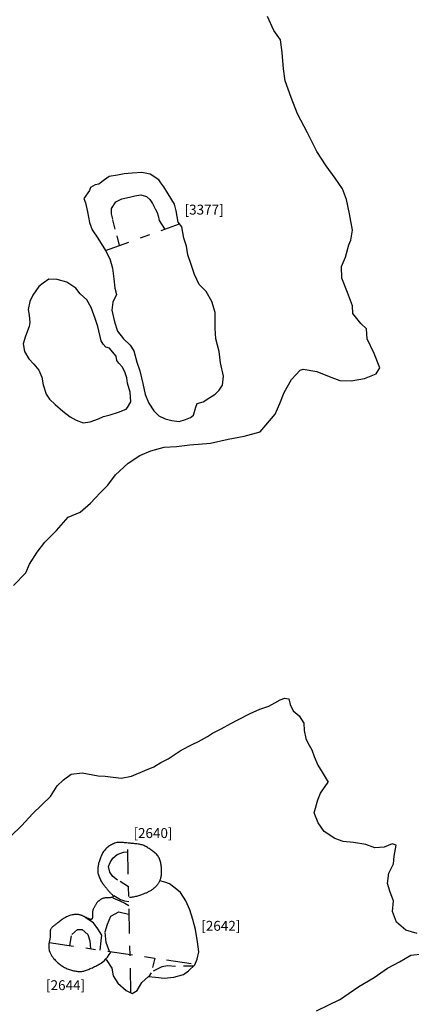
# Model space of a CAD drawing. Units: inches. Extents: x 612960 to 614031, y 214969 to 216040.
# Drawn here: x 613315 to 613319, y 215416 to 215426 of the extents above; entities that cross this region are included whole.
import ezdxf

# ---------------------------------------------------------------- set-up
doc = ezdxf.new("R2010")
doc.units = ezdxf.units.IN
doc.header["$MEASUREMENT"] = 0
doc.linetypes.add('ACAD_ISO03W100', pattern=[30, 12, -18])
doc.linetypes.add('DASHDOT2', pattern=[0.5, 0.25, -0.125, 0, -0.125])
for name, color, linetype in [('BREAKOFSLOPE', 252, 'ACAD_ISO03W100'), ('LABELS', 7, 'Continuous'), ('LINEARS', 7, 'Continuous'), ('NATURAL', 53, 'Continuous'), ('PITSANDPOSTHOLES', 7, 'Continuous'), ('SECTION', 252, 'DASHDOT2')]:
    doc.layers.add(name, color=color, linetype=linetype)

msp = doc.modelspace()

# ---------------------------------------------------------------- linework, layer by layer
at = {"layer": 'BREAKOFSLOPE', "ltscale": 0.002}
for points in [[(613315.7916, 215423.4698), (613315.7474, 215423.6332), (613315.7218, 215423.7345), (613315.7102, 215423.7898), (613315.7106, 215423.8429), (613315.7544, 215423.9095), (613315.8128, 215423.9398), (613315.8913, 215423.9571), (613315.9438, 215423.9713), (613316.0058, 215423.981), (613316.0644, 215423.9642), (613316.0953, 215423.9345), (613316.1243, 215423.8938), (613316.151, 215423.841), (613316.171, 215423.8024), (613316.1817, 215423.7677), (613316.1898, 215423.7204), (613316.2456, 215423.6335)], [(613315.8816, 215416.9816), (613315.7703, 215417.0512), (613315.7217, 215417.0866), (613315.6912, 215417.129), (613315.6784, 215417.1871), (613315.6941, 215417.2273), (613315.7219, 215417.2728), (613315.7665, 215417.3105), (613315.8306, 215417.3342), (613315.8737, 215417.3362)], [(613315.723, 215416.8705), (613315.7929, 215416.8422), (613315.8439, 215416.8168), (613315.8858, 215416.7942)], [(613315.7339, 215416.8959), (613315.8004, 215416.8525), (613315.8412, 215416.8404), (613315.8849, 215416.8333)], [(613315.5947, 215416.3425), (613315.6056, 215416.4352), (613315.6106, 215416.4932), (613315.5709, 215416.5586), (613315.5288, 215416.6195), (613315.4012, 215416.6954)], [(613315.6876, 215416.3289), (613315.6546, 215416.4196), (613315.645, 215416.5266), (613315.6686, 215416.6053), (613315.7023, 215416.6847), (613315.7816, 215416.7276), (613315.8878, 215416.7048)], [(613315.2879, 215416.3875), (613315.3069, 215416.5009), (613315.3642, 215416.5503), (613315.4135, 215416.5491), (613315.4685, 215416.4993), (613315.4903, 215416.4346), (613315.4969, 215416.3569)], [(613316.146, 215416.2618), (613316.1092, 215416.1136), (613316.0873, 215416.0736)], [(613316.5373, 215416.1813), (613316.3555, 215416.1761), (613316.2789, 215416.183), (613316.219, 215416.173), (613316.1112, 215416.1217)]]:
    msp.add_lwpolyline(points, dxfattribs=at)
at = {"layer": 'LINEARS'}
for points in [[(613314.7182, 215420.03), (613314.8419, 215420.1583), (613314.8788, 215420.2442), (613314.9592, 215420.3678), (613315.0357, 215420.4691), (613315.1525, 215420.5852), (613315.2721, 215420.7199), (613315.3937, 215420.7722), (613315.4979, 215420.8628), (613315.5944, 215420.9683), (613315.673, 215421.0459), (613315.7481, 215421.1489), (613315.8786, 215421.2668), (613315.9961, 215421.3443), (613316.1051, 215421.3926), (613316.2404, 215421.4299), (613316.3657, 215421.4355), (613316.5021, 215421.4515), (613316.7099, 215421.4707), (613316.8873, 215421.5092), (613317.0516, 215421.5415), (613317.2116, 215421.5847), (613317.362, 215421.7619), (613317.4089, 215421.8706), (613317.4559, 215421.981), (613317.5285, 215422.1153), (613317.6157, 215422.2091), (613317.6466, 215422.2176), (613317.7837, 215422.1946), (613317.9103, 215422.1444), (613318.0174, 215422.1052), (613318.1315, 215422.1013), (613318.2674, 215422.1235), (613318.3843, 215422.1716), (613318.4207, 215422.2317), (613318.3631, 215422.3777), (613318.2944, 215422.524), (613318.2871, 215422.6276), (613318.2278, 215422.6788), (613318.1491, 215422.783), (613318.1442, 215422.8578), (613318.0939, 215422.995), (613318.037, 215423.14), (613318.0346, 215423.2558), (613318.073, 215423.352), (613318.1087, 215423.4764), (613318.1289, 215423.5216), (613318.1451, 215423.6256), (613318.1132, 215423.7881), (613318.0838, 215423.9341), (613318.0443, 215424.0409), (613317.9711, 215424.15), (613317.879, 215424.2746), (613317.785, 215424.4196), (613317.6887, 215424.6096), (613317.5903, 215424.7997), (613317.5244, 215424.9661), (613317.4646, 215425.1335), (613317.4476, 215425.2573), (613317.4344, 215425.4202), (613317.4159, 215425.5499), (613317.3496, 215425.6444), (613317.2875, 215425.7851)], [(613315.6449, 215418.1019), (613315.8065, 215418.082), (613315.9117, 215418.1023), (613316.0451, 215418.1575), (613316.1366, 215418.1963), (613316.2083, 215418.2387), (613316.2813, 215418.2757), (613316.4132, 215418.363), (613316.5245, 215418.4207), (613316.5873, 215418.4505), (613316.681, 215418.5035), (613316.7296, 215418.5377), (613316.8162, 215418.5816), (613316.9149, 215418.6332), (613316.9864, 215418.6703), (613317.1094, 215418.7361), (613317.2089, 215418.7784), (613317.3001, 215418.8098), (613317.3585, 215418.8422), (613317.4143, 215418.8729), (613317.4601, 215418.8908), (613317.5007, 215418.8832), (613317.5135, 215418.8255), (613317.5467, 215418.7633), (613317.607, 215418.7124), (613317.6518, 215418.6372), (613317.6571, 215418.563), (613317.6727, 215418.4809), (613317.6931, 215418.4386), (613317.7333, 215418.3671), (613317.7591, 215418.2989), (613317.7939, 215418.2135), (613317.8392, 215418.1406), (613317.8975, 215418.0404)], [(613314.6869, 215417.491), (613314.8022, 215417.6028), (613314.9107, 215417.7191), (613315.005, 215417.8105), (613315.0941, 215417.8957), (613315.1586, 215418.0047), (613315.2227, 215418.0643), (613315.3002, 215418.1212), (613315.4111, 215418.1363), (613315.5728, 215418.1044), (613315.6449, 215418.1019)], [(613318.0127, 215415.8393), (613318.2085, 215415.9729), (613318.3628, 215416.0665), (613318.4997, 215416.1579), (613318.6184, 215416.2252), (613318.7358, 215416.2923)], [(613318.0127, 215415.8393), (613317.7791, 215415.7252)]]:
    msp.add_lwpolyline(points, dxfattribs=at)
at = {"layer": 'NATURAL'}
for points in [[(613318.7998, 215416.509), (613318.6827, 215416.545), (613318.589, 215416.6256), (613318.5505, 215416.7315), (613318.5583, 215416.8398), (613318.5269, 215416.928), (613318.5, 215417.0167), (613318.5124, 215417.1208), (613318.5581, 215417.2151), (613318.565, 215417.2925), (613318.5879, 215417.4031), (613318.5469, 215417.4169), (613318.4659, 215417.3835), (613318.3696, 215417.3768), (613318.2781, 215417.4096), (613318.1542, 215417.4316), (613318.052, 215417.4402), (613317.967, 215417.4719), (613317.8598, 215417.5408), (613317.7978, 215417.6311), (613317.7562, 215417.73), (613317.7936, 215417.8627), (613317.8225, 215417.93), (613317.8975, 215418.0404)], [(613318.6184, 215416.2252), (613318.7358, 215416.2923), (613318.8609, 215416.3051)]]:
    msp.add_lwpolyline(points, dxfattribs=at)
at = {"layer": 'PITSANDPOSTHOLES'}
for points in [[(613316.3827, 215423.7045), (613316.3616, 215423.8215), (613316.3448, 215423.8872), (613316.282, 215423.9926), (613316.2386, 215424.0623), (613316.2089, 215424.1038), (613316.1881, 215424.135), (613316.1015, 215424.1906), (613316.0143, 215424.2089), (613315.9166, 215424.2016), (613315.8388, 215424.1944), (613315.7681, 215424.1795), (613315.685, 215424.1663), (613315.6395, 215424.1322), (613315.5827, 215424.0887), (613315.5424, 215424.0842), (613315.4985, 215424.0543), (613315.4859, 215424.025), (613315.4295, 215423.9439), (613315.445, 215423.9004), (613315.4682, 215423.8112), (613315.4878, 215423.7022), (613315.5132, 215423.6292), (613315.57, 215423.5418), (613315.6483, 215423.4181), (613315.6923, 215423.3355), (613315.7204, 215423.2411), (613315.7338, 215423.1322), (613315.744, 215423.0383), (613315.7594, 215422.9739), (613315.7223, 215422.8974), (613315.7138, 215422.8136), (613315.7397, 215422.6962), (613315.7698, 215422.6023), (613315.8295, 215422.526), (613315.8972, 215422.4601), (613315.9347, 215422.4036), (613315.966, 215422.288), (613315.9959, 215422.2009), (613316.0264, 215422.0736), (613316.0497, 215421.9608), (613316.0874, 215421.874), (613316.1354, 215421.7965), (613316.1864, 215421.747), (613316.2513, 215421.7154), (613316.3187, 215421.6992), (613316.3919, 215421.6891), (613316.4567, 215421.7088), (613316.5082, 215421.7291), (613316.5375, 215421.7545), (613316.5624, 215421.8339), (613316.576, 215421.8696), (613316.6363, 215421.8884), (613316.703, 215421.9301), (613316.7553, 215421.9642), (613316.7987, 215422.0066), (613316.8297, 215422.057), (613316.8402, 215422.1476), (613316.8108, 215422.2809), (613316.7969, 215422.3986), (613316.7621, 215422.5243), (613316.7556, 215422.6328), (613316.7567, 215422.7913), (613316.7239, 215422.9023), (613316.6655, 215423.003), (613316.5961, 215423.0759), (613316.5486, 215423.1745), (613316.513, 215423.278), (613316.4805, 215423.3734), (613316.4682, 215423.4632), (613316.4397, 215423.5443), (613316.4198, 215423.6585)], [(613315.5708, 215422.6508), (613315.5454, 215422.73), (613315.5048, 215422.8434), (613315.46, 215422.9206), (613315.393, 215422.9815), (613315.3473, 215423.037), (613315.2577, 215423.0967), (613315.1586, 215423.1247), (613315.0751, 215423.1276), (613315.0181, 215423.0871), (613314.9739, 215423.0561), (613314.9156, 215422.9661), (613314.8837, 215422.9023), (613314.8679, 215422.8225), (613314.8754, 215422.7646), (613314.8844, 215422.6903), (613314.8785, 215422.6506), (613314.8408, 215422.5535), (613314.8162, 215422.4732), (613314.8311, 215422.3982), (613314.8739, 215422.3226), (613314.9251, 215422.2704), (613314.974, 215422.2083), (613315.0043, 215422.1365), (613315.0173, 215422.0611), (613315.0481, 215421.9663), (613315.0826, 215421.9159), (613315.14, 215421.8596), (613315.2175, 215421.7918), (613315.292, 215421.7364), (613315.3529, 215421.7018), (613315.4238, 215421.6759), (613315.4951, 215421.6858), (613315.5771, 215421.7165), (613315.627, 215421.7411), (613315.6942, 215421.7573), (613315.781, 215421.7834), (613315.8589, 215421.8132), (613315.871, 215421.8303), (613315.9033, 215421.8878), (613315.8993, 215421.9864), (613315.8724, 215422.0758), (613315.864, 215422.1309), (613315.8488, 215422.1817), (613315.8194, 215422.237), (613315.8194, 215422.237), (613315.7839, 215422.2788), (613315.7615, 215422.3058), (613315.756, 215422.3511), (613315.7347, 215422.3738), (613315.6874, 215422.4295), (613315.6521, 215422.4409), (613315.6233, 215422.4706), (613315.6058, 215422.5052)]]:
    msp.add_lwpolyline(points, close=True, dxfattribs=at)
for points in [[(613315.8901, 215416.8761), (613315.8919, 215416.8764), (613315.8964, 215416.877), (613315.9031, 215416.8779), (613315.9117, 215416.8791), (613315.9216, 215416.8806), (613315.9324, 215416.8824), (613315.9437, 215416.8844), (613315.955, 215416.8867), (613315.9659, 215416.8893), (613315.9765, 215416.892), (613315.9866, 215416.8949), (613315.9964, 215416.898), (613316.0057, 215416.9012), (613316.0148, 215416.9044), (613316.0234, 215416.9076), (613316.0317, 215416.9107), (613316.0397, 215416.9138), (613316.0475, 215416.9169), (613316.055, 215416.92), (613316.0623, 215416.9231), (613316.0696, 215416.9263), (613316.0768, 215416.9297), (613316.084, 215416.9333), (613316.0913, 215416.9371), (613316.0986, 215416.9412), (613316.1061, 215416.9455), (613316.1135, 215416.9501), (613316.1208, 215416.955), (613316.128, 215416.96), (613316.1351, 215416.9653), (613316.1418, 215416.9707), (613316.1483, 215416.9763), (613316.1543, 215416.982), (613316.16, 215416.9879), (613316.1653, 215416.9938), (613316.1703, 215416.9998), (613316.175, 215417.0058), (613316.1793, 215417.0119), (613316.1834, 215417.0178), (613316.1871, 215417.0237), (613316.1906, 215417.0296), (613316.1939, 215417.0354), (613316.1969, 215417.0413), (613316.1996, 215417.0473), (613316.2022, 215417.0535), (613316.2045, 215417.0601), (613316.2066, 215417.0671), (613316.2085, 215417.0745), (613316.2103, 215417.0825), (613316.2118, 215417.091), (613316.2132, 215417.1), (613316.2143, 215417.1093), (613316.2151, 215417.119), (613316.2157, 215417.129), (613316.216, 215417.1393), (613316.216, 215417.1498), (613316.2157, 215417.1603), (613316.2151, 215417.171), (613316.2141, 215417.1818), (613316.2128, 215417.1925), (613316.2112, 215417.2032), (613316.2093, 215417.2139), (613316.2069, 215417.2244), (613316.2043, 215417.2347), (613316.2013, 215417.2448), (613316.1979, 215417.2547), (613316.194, 215417.2644), (613316.1897, 215417.2738), (613316.1848, 215417.2829), (613316.1794, 215417.2917), (613316.1734, 215417.3001), (613316.1668, 215417.3083), (613316.1594, 215417.3161), (613316.1515, 215417.3236), (613316.1432, 215417.3308), (613316.1345, 215417.3377), (613316.1255, 215417.3444), (613316.1164, 215417.3509), (613316.1073, 215417.3571), (613316.0983, 215417.3632), (613316.0895, 215417.3692), (613316.0808, 215417.3749), (613316.0722, 215417.3804), (613316.0636, 215417.3856), (613316.0549, 215417.3905), (613316.0461, 215417.395), (613316.0372, 215417.3991), (613316.0279, 215417.4027), (613316.0184, 215417.4058), (613316.0085, 215417.4085), (613315.9984, 215417.4107), (613315.9881, 215417.4127), (613315.9775, 215417.4143), (613315.9667, 215417.4157), (613315.9558, 215417.417), (613315.9448, 215417.4182), (613315.9336, 215417.4193), (613315.9223, 215417.4204), (613315.911, 215417.4216), (613315.8996, 215417.4227), (613315.8881, 215417.4238), (613315.8766, 215417.425), (613315.8651, 215417.4262), (613315.8536, 215417.4274), (613315.8421, 215417.4288), (613315.8306, 215417.43), (613315.8191, 215417.4311), (613315.8077, 215417.4318), (613315.7963, 215417.4322), (613315.7849, 215417.4319), (613315.7737, 215417.431), (613315.7624, 215417.4292), (613315.7513, 215417.4265), (613315.7403, 215417.423), (613315.7295, 215417.4187), (613315.7189, 215417.4138), (613315.7085, 215417.4083), (613315.6986, 215417.4024), (613315.6889, 215417.3961), (613315.6798, 215417.3896), (613315.6711, 215417.3829), (613315.6629, 215417.3761), (613315.6551, 215417.369), (613315.6478, 215417.3618), (613315.641, 215417.3543), (613315.6346, 215417.3465), (613315.6287, 215417.3385), (613315.6232, 215417.3301), (613315.6182, 215417.3214), (613315.6135, 215417.3125), (613315.6092, 215417.3033), (613315.6051, 215417.2939), (613315.6013, 215417.2844), (613315.5978, 215417.2748), (613315.5943, 215417.2651), (613315.591, 215417.2554), (613315.5878, 215417.2458), (613315.5847, 215417.2361), (613315.5818, 215417.2266), (613315.5791, 215417.217), (613315.5766, 215417.2075), (613315.5745, 215417.198), (613315.5727, 215417.1885), (613315.5713, 215417.179), (613315.5703, 215417.1696), (613315.5698, 215417.1601), (613315.5697, 215417.1506), (613315.5702, 215417.1411), (613315.5711, 215417.1315), (613315.5726, 215417.1219), (613315.5747, 215417.1121), (613315.5773, 215417.1023), (613315.5806, 215417.0923), (613315.5843, 215417.0823), (613315.5885, 215417.0723), (613315.593, 215417.0624), (613315.5979, 215417.0526), (613315.603, 215417.0432), (613315.6083, 215417.034), (613315.6137, 215417.0252), (613315.6191, 215417.0169), (613315.6245, 215417.009), (613315.63, 215417.0015), (613315.6355, 215416.9943), (613315.6409, 215416.9874), (613315.6464, 215416.9807), (613315.6518, 215416.9741), (613315.6572, 215416.9677), (613315.6625, 215416.9613), (613315.6679, 215416.9551), (613315.6731, 215416.9489), (613315.6783, 215416.943), (613315.6833, 215416.9372), (613315.6883, 215416.9317), (613315.6932, 215416.9265), (613315.6979, 215416.9216), (613315.7024, 215416.917), (613315.7068, 215416.9128), (613315.7109, 215416.9088), (613315.7146, 215416.9051), (613315.718, 215416.9017), (613315.7209, 215416.8985), (613315.7233, 215416.8954), (613315.7252, 215416.8925), (613315.7264, 215416.8898), (613315.7269, 215416.8872), (613315.7268, 215416.8847), (613315.7261, 215416.8825), (613315.7246, 215416.8804), (613315.7225, 215416.8785), (613315.7197, 215416.8769), (613315.7161, 215416.8756), (613315.7119, 215416.8745), (613315.707, 215416.8736), (613315.7015, 215416.8729), (613315.6957, 215416.8724), (613315.6895, 215416.8719), (613315.6831, 215416.8716), (613315.6765, 215416.8713), (613315.6699, 215416.871), (613315.6634, 215416.8707), (613315.6569, 215416.8703), (613315.6506, 215416.8698), (613315.6444, 215416.8692), (613315.6384, 215416.8684), (613315.6327, 215416.8674), (613315.6271, 215416.8662), (613315.6219, 215416.8647), (613315.6169, 215416.8629), (613315.6122, 215416.8608), (613315.6077, 215416.8585), (613315.6034, 215416.856), (613315.5993, 215416.8533), (613315.5953, 215416.8505), (613315.5914, 215416.8477), (613315.5876, 215416.8448), (613315.5837, 215416.8419), (613315.5799, 215416.8389), (613315.5762, 215416.8358), (613315.5724, 215416.8325), (613315.5686, 215416.8289), (613315.5649, 215416.8249), (613315.5611, 215416.8205), (613315.5574, 215416.8156), (613315.5536, 215416.8102), (613315.5499, 215416.8043), (613315.5463, 215416.7981), (613315.5428, 215416.7917), (613315.5393, 215416.7853), (613315.5361, 215416.779), (613315.5331, 215416.7729), (613315.5303, 215416.7672), (613315.5278, 215416.7619), (613315.5255, 215416.757), (613315.5235, 215416.7523), (613315.5218, 215416.7479), (613315.5204, 215416.7434), (613315.5192, 215416.7388), (613315.5183, 215416.7341), (613315.5177, 215416.729), (613315.5173, 215416.7235), (613315.5171, 215416.7177), (613315.5171, 215416.7117), (613315.5172, 215416.7056), (613315.5174, 215416.6995), (613315.5175, 215416.6937), (613315.5175, 215416.6881), (613315.5175, 215416.683), (613315.5172, 215416.6783), (613315.5168, 215416.6742), (613315.5162, 215416.6705), (613315.5155, 215416.6673), (613315.5146, 215416.6644), (613315.5137, 215416.6619), (613315.5126, 215416.6597), (613315.5115, 215416.6578), (613315.5102, 215416.6562), (613315.5089, 215416.6548), (613315.5074, 215416.6537), (613315.5056, 215416.653), (613315.5035, 215416.6525), (613315.5011, 215416.6525), (613315.4982, 215416.6528), (613315.4949, 215416.6536), (613315.491, 215416.6548), (613315.4867, 215416.6564), (613315.482, 215416.6583), (613315.477, 215416.6605), (613315.4718, 215416.6628), (613315.4664, 215416.6654), (613315.4608, 215416.668), (613315.4553, 215416.6707), (613315.4498, 215416.6734), (613315.4444, 215416.6761), (613315.439, 215416.6787), (613315.4336, 215416.6812), (613315.4282, 215416.6837), (613315.4228, 215416.6861), (613315.4174, 215416.6885), (613315.412, 215416.6907), (613315.4066, 215416.6928), (613315.401, 215416.6948), (613315.3952, 215416.6966), (613315.3891, 215416.6982), (613315.3826, 215416.6996), (613315.3757, 215416.7007), (613315.3681, 215416.7015), (613315.36, 215416.7019), (613315.3511, 215416.702), (613315.3416, 215416.7017), (613315.3315, 215416.7009), (613315.321, 215416.6996), (613315.3102, 215416.6976), (613315.2991, 215416.695), (613315.2878, 215416.6917), (613315.2765, 215416.6876), (613315.2652, 215416.6827), (613315.254, 215416.6771), (613315.2429, 215416.6709), (613315.2321, 215416.6644), (613315.2216, 215416.6576), (613315.2115, 215416.6507), (613315.2018, 215416.6439), (613315.1927, 215416.6372), (613315.184, 215416.6309), (613315.1759, 215416.6248), (613315.1683, 215416.6191), (613315.1611, 215416.6137), (613315.1542, 215416.6085), (613315.1477, 215416.6036), (613315.1415, 215416.5989), (613315.1356, 215416.5944), (613315.1298, 215416.59), (613315.1243, 215416.5859), (613315.119, 215416.5817), (613315.1141, 215416.5776), (613315.1095, 215416.5735), (613315.1054, 215416.5693), (613315.1017, 215416.5649), (613315.0985, 215416.5603), (613315.0959, 215416.5554), (613315.0937, 215416.5503), (613315.092, 215416.5449), (613315.0907, 215416.5394), (613315.0897, 215416.5336), (613315.0891, 215416.5277), (613315.0886, 215416.5216), (613315.0884, 215416.5154), (613315.0883, 215416.5091), (613315.0883, 215416.5027), (613315.0884, 215416.4962), (613315.0884, 215416.4898), (613315.0884, 215416.4834), (613315.0883, 215416.477), (613315.0881, 215416.4708), (613315.0876, 215416.4648), (613315.0869, 215416.4588), (613315.086, 215416.4529), (613315.0849, 215416.4467), (613315.0835, 215416.4401), (613315.082, 215416.433), (613315.0802, 215416.425), (613315.0783, 215416.416), (613315.0762, 215416.4058)], [(613315.6564, 215416.2487), (613315.7111, 215416.1586), (613315.7264, 215416.0813), (613315.7715, 215416.0075), (613315.856, 215415.9341), (613315.9195, 215415.9035), (613315.967, 215415.9327), (613316.0169, 215416.0142), (613316.0846, 215416.0738), (613316.1533, 215416.0696), (613316.2419, 215416.0584), (613316.3388, 215416.0698), (613316.4378, 215416.0956), (613316.4859, 215416.134), (613316.5507, 215416.1937), (613316.5746, 215416.2491), (613316.5932, 215416.3231), (613316.5774, 215416.4245), (613316.5587, 215416.5491), (613316.5309, 215416.6516), (613316.5015, 215416.7491), (613316.4595, 215416.8397), (613316.4058, 215416.9245), (613316.3515, 215416.9679), (613316.2952, 215417.012), (613316.2482, 215417.0287), (613316.1986, 215417.0433)], [(613315.0762, 215416.4058), (613315.0746, 215416.3809), (613315.0757, 215416.3587), (613315.0791, 215416.3392), (613315.0844, 215416.3218), (613315.0912, 215416.3064), (613315.099, 215416.2927), (613315.1074, 215416.2804), (613315.116, 215416.2692), (613315.1244, 215416.2588), (613315.1327, 215416.2492), (613315.1408, 215416.2402), (613315.1488, 215416.2319), (613315.1568, 215416.224), (613315.1648, 215416.2166), (613315.1729, 215416.2096), (613315.181, 215416.2029), (613315.1892, 215416.1964), (613315.1977, 215416.1901), (613315.2063, 215416.1841), (613315.215, 215416.1784), (613315.224, 215416.1729), (613315.2333, 215416.1676), (613315.2428, 215416.1626), (613315.2525, 215416.158), (613315.2626, 215416.1536), (613315.2729, 215416.1495), (613315.2833, 215416.1457), (613315.294, 215416.1422), (613315.3047, 215416.1391), (613315.3155, 215416.1363), (613315.3263, 215416.1337), (613315.3371, 215416.1316), (613315.3478, 215416.1297), (613315.3584, 215416.1283), (613315.3689, 215416.1272), (613315.3792, 215416.1265), (613315.3894, 215416.1263), (613315.3995, 215416.1266), (613315.4093, 215416.1273), (613315.419, 215416.1286), (613315.4284, 215416.1304), (613315.4377, 215416.1327), (613315.447, 215416.1355), (613315.4562, 215416.1387), (613315.4655, 215416.1423), (613315.475, 215416.1462), (613315.4847, 215416.1504), (613315.4947, 215416.1548), (613315.505, 215416.1595), (613315.5157, 215416.1643), (613315.5267, 215416.1695), (613315.538, 215416.1748), (613315.5495, 215416.1805), (613315.5612, 215416.1864), (613315.573, 215416.1927), (613315.585, 215416.1993), (613315.5972, 215416.2063), (613315.6096, 215416.2145), (613315.6227, 215416.2244), (613315.6367, 215416.2368), (613315.6518, 215416.2525), (613315.6682, 215416.2721), (613315.6863, 215416.2965), (613315.7063, 215416.3262)]]:
    msp.add_lwpolyline(points, dxfattribs=at)
at = {"layer": 'SECTION'}
for points in [[(613315.6483, 215423.4182), (613316.3962, 215423.6878)], [(613315.9055, 215415.9103), (613315.8717, 215417.4251)], [(613315.0787, 215416.4181), (613316.5542, 215416.2019)]]:
    msp.add_lwpolyline(points, dxfattribs=at)

# ---------------------------------------------------------------- texts
at = {"layer": 'LABELS'}
for s, p in [('[3377]', (613316.4476, 215423.7823)), ('[2640]', (613315.9307, 215417.476)), ('[2642]', (613316.6166, 215416.5377)), ('[2644]', (613315.0475, 215415.9373))]:
    msp.add_text(s, height=0.1, dxfattribs=at).set_placement(p)

doc.saveas('drawing.dxf')
